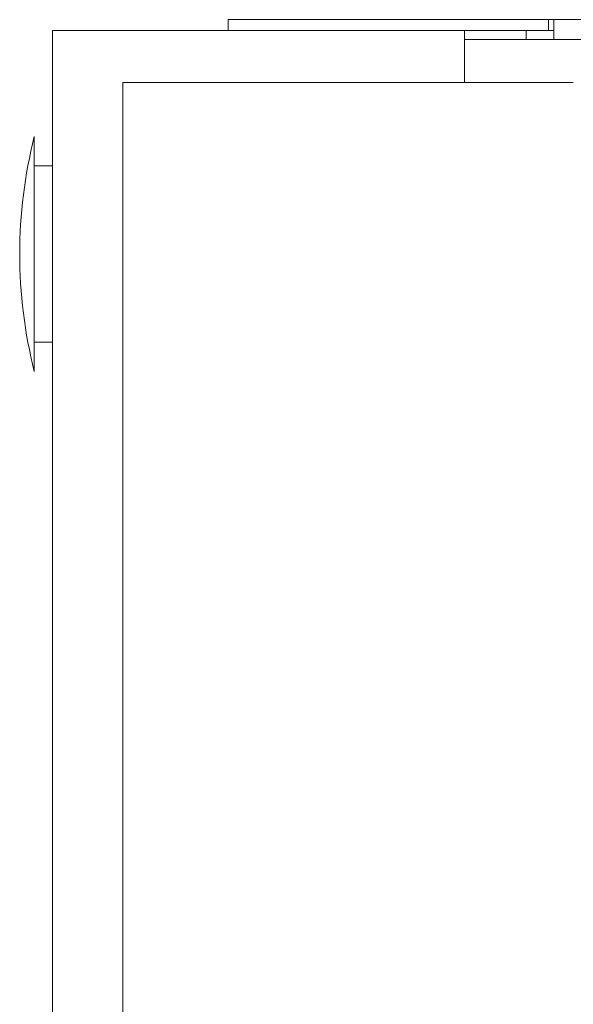
# Model space of a CAD drawing. Units: millimetres. Extents: x 1468 to 9464, y 405 to 6407.
# Drawn here: x 4022 to 4084, y 4304 to 4413 of the extents above; entities that cross this region are included whole.
import ezdxf

# ---------------------------------------------------------------- set-up
doc = ezdxf.new("R2010")
doc.units = ezdxf.units.MM
doc.layers.add('Trimetric', color=7, linetype='Continuous')

msp = doc.modelspace()

# ---------------------------------------------------------------- linework, layer by layer
at = {"layer": 'Trimetric', "color": 71, "linetype": 'Continuous', "lineweight": 18}
for p, q in [((4045.27, 4411.94), (4045.27, 4413.14)), ((4047.27, 4413.14), (4078.77, 4413.14)), ((4080.77, 4413.14), (4080.77, 4411.94)), ((4081.37, 4413.14), (4080.77, 4413.14)), ((4081.37, 4413.14), (4568.17, 4413.14)), ((4071.47, 4411.94), (4078.77, 4411.94)), ((4080.77, 4411.94), (4081.37, 4411.94)), ((4081.37, 4411.44), (4081.37, 4410.94))]:
    msp.add_line(p, q, dxfattribs=at)
at = {"layer": 'Trimetric', "color": 193, "linetype": 'Continuous', "lineweight": 18}
for p, q in [((4025.77, 4411.94), (4025.77, 2413.94)), ((4027.47, 4411.94), (4069.77, 4411.94)), ((4071.47, 4411.94), (4071.47, 4406.16)), ((4078.27, 4411.94), (4078.27, 4410.9)), ((4578.07, 4410.94), (4071.47, 4410.94))]:
    msp.add_line(p, q, dxfattribs=at)
at = {"layer": 'Trimetric', "color": 151, "linetype": 'Continuous', "lineweight": 18}
for p, q in [((4033.57, 4406.19), (4033.57, 2419.69)), ((4083.51, 4406.19), (4035.07, 4406.19))]:
    msp.add_line(p, q, dxfattribs=at)
at = {"layer": 'Trimetric', "color": 2, "linetype": 'Continuous', "lineweight": 18}
for p, q in [((4025.77, 4396.94), (4023.77, 4396.94)), ((4023.77, 4377.44), (4025.77, 4377.44))]:
    msp.add_line(p, q, dxfattribs=at)
msp.add_arc((4075.1, 4387.19), 52.95, 165.7885, 194.2115, dxfattribs=at)
at = {"layer": 'Trimetric', "color": 71, "linetype": 'Continuous', "lineweight": 18}
for points in [[(4045.27, 4413.14), (4047.27, 4413.14)], [(4078.77, 4413.14), (4080.77, 4413.14)], [(4081.37, 4411.44), (4081.37, 4413.14)], [(4080.77, 4411.94), (4078.77, 4411.94)]]:
    msp.add_open_spline(points, degree=1, dxfattribs=at)
at = {"layer": 'Trimetric', "color": 193, "linetype": 'Continuous', "lineweight": 18}
for points in [[(4025.77, 4411.94), (4027.47, 4411.94)], [(4069.77, 4411.94), (4071.47, 4411.94)]]:
    msp.add_open_spline(points, degree=1, dxfattribs=at)
at = {"layer": 'Trimetric', "color": 151, "linetype": 'Continuous', "lineweight": 18}
msp.add_open_spline([(4035.07, 4406.19), (4033.57, 4406.19)], degree=1, dxfattribs=at)
at = {"layer": 'Trimetric', "color": 2, "linetype": 'Continuous', "lineweight": 18}
msp.add_open_spline([(4023.77, 4400.19), (4023.77, 4398.84)], degree=1, dxfattribs=at)
msp.add_open_spline([(4023.77, 4398.84), (4023.77, 4391.58), (4023.77, 4381.87), (4023.77, 4377.82), (4023.77, 4374.19)], degree=1, knots=[0, 0, 0.294268, 0.688292, 0.852578, 1, 1], dxfattribs=at)

doc.saveas('drawing.dxf')
